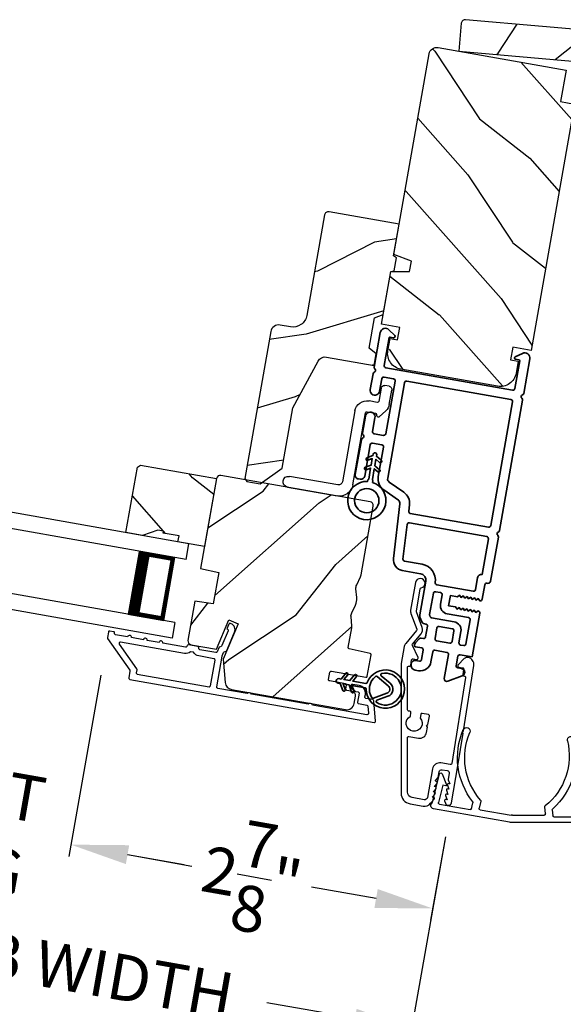
# Model space of a CAD drawing. Extents: x 102 to 204, y -200 to -134.
# Drawn here: x 171 to 175, y -187 to -179 of the extents above; entities that cross this region are included whole.
import ezdxf

# ---------------------------------------------------------------- set-up
doc = ezdxf.new("R2010")
doc.units = 0
doc.header["$LTSCALE"] = 2
doc.header["$MEASUREMENT"] = 0
doc.header["$PDMODE"] = 3
doc.layers.get('0').update_dxf_attribs({"linetype": 'CONTINUOUS'})
doc.layers.get('DEFPOINTS').update_dxf_attribs({"color": 3, "linetype": 'CONTINUOUS'})
doc.layers.add('Dim', color=7, linetype='CONTINUOUS')
doc.styles.get("Standard").update_dxf_attribs({"font": 'arial.ttf'})
doc.dimstyles.new('STANDARD 1.5', dxfattribs={"dimtxt": 0.36, "dimasz": 0.45, "dimexe": 0.09375, "dimexo": 0.27, "dimgap": 0.135, "dimtad": 0, "dimdec": 4, "dimzin": 0, "dimdsep": 46, "dimlunit": 4, "dimtxsty": 'Standard', "dimcen": 0, "dimadec": 0, "dimazin": 0, "dimtfac": 1, "dimtdec": 4, "dimtofl": 0, "dimtmove": 0, "dimatfit": 3, "dimfxl": 1, "dimtolj": 1, "dimtzin": 0, "dimarcsym": 0})

# ---------------------------------------------------------------- blocks, each defined once
blk = doc.blocks.new('*D440')
at = {"layer": 'DEFPOINTS', "color": 0, "transparency": 16777216}
for p in [(171.4047, -183.9086), (174.1011, -185.1728), (171.124, -185.5007)]:
    blk.add_point(p, dxfattribs=at)
at = {"layer": 'Dim', "color": 0, "lineweight": -2, "transparency": 16777216}
for p, q in [((171.3578, -184.1745), (171.1077, -185.593)), ((174.0543, -185.4387), (173.939, -186.0923)), ((171.5671, -185.5789), (172.0713, -185.6678)), ((173.5121, -185.9218), (173.008, -185.8329))]:
    blk.add_line(p, q, dxfattribs=at)
at = {"layer": 'Dim', "color": 0, "transparency": 16777216}
for points in [[(171.5802, -185.505), (171.5541, -185.6527), (171.124, -185.5007)], [(173.5251, -185.848), (173.4991, -185.9957), (173.9553, -186)]]:
    blk.add_solid(points, dxfattribs=at)
at = {"layer": 'Dim', "color": 0, "transparency": 16777216, "insert": (172.5396, -185.7503), "char_height": 0.36, "attachment_point": 5, "rotation": 350}
blk.add_mtext('\\A1;2{\\H1x;\\S7/8;}"', dxfattribs=at)
blk = doc.blocks.new('*D441')
at = {"layer": 'DEFPOINTS', "color": 0, "transparency": 16777216}
for p in [(168.625, -183.4181), (171.4047, -183.9086), (168.3442, -185.0106)]:
    blk.add_point(p, dxfattribs=at)
at = {"layer": 'Dim', "color": 0, "lineweight": -2, "transparency": 16777216}
for p, q in [((168.5782, -183.684), (168.328, -185.1029)), ((171.3578, -184.1745), (171.1077, -185.593)), ((167.9011, -184.9324), (167.4579, -184.8543)), ((171.5671, -185.5789), (172.0103, -185.657))]:
    blk.add_line(p, q, dxfattribs=at)
at = {"layer": 'Dim', "color": 0, "transparency": 16777216}
for points in [[(167.9141, -184.8586), (167.8881, -185.0063), (168.3442, -185.0106)], [(171.5802, -185.505), (171.5541, -185.6527), (171.124, -185.5007)]]:
    blk.add_solid(points, dxfattribs=at)
at = {"layer": 'Dim', "color": 0, "transparency": 16777216, "insert": (169.7341, -185.2556), "char_height": 0.36, "attachment_point": 5, "rotation": 350}
blk.add_mtext('\\A1;DAYLIGHT\\POPENING', dxfattribs=at)
blk = doc.blocks.new('*D390')
at = {"layer": 'DEFPOINTS', "color": 0, "transparency": 16777216}
for p in [(165.6588, -183.6842), (174.1011, -185.1728), (173.79, -186.9372)]:
    blk.add_point(p, dxfattribs=at)
at = {"layer": 'Dim', "color": 0, "lineweight": -2, "transparency": 16777216}
for p, q in [((165.6119, -183.9501), (165.3314, -185.5409)), ((174.0543, -185.4387), (173.7738, -187.0295)), ((165.7909, -185.5267), (166.4796, -185.6481)), ((173.3469, -186.859), (172.6581, -186.7376))]:
    blk.add_line(p, q, dxfattribs=at)
at = {"layer": 'Dim', "color": 0, "transparency": 16777216}
for points in [[(165.8039, -185.4528), (165.7778, -185.6006), (165.3477, -185.4486)], [(173.3599, -186.7852), (173.3338, -186.9329), (173.79, -186.9372)]]:
    blk.add_solid(points, dxfattribs=at)
at = {"layer": 'Dim', "color": 0, "transparency": 16777216, "insert": (169.5689, -186.1929), "char_height": 0.36, "attachment_point": 5, "rotation": 350}
blk.add_mtext('\\A1;INDIVIDUAL JAMB WIDTH', dxfattribs=at)
blk = doc.blocks.new('*D391')
at = {"color": 0, "lineweight": -2, "transparency": 16777216}
for p, q in [((156.5294, -182.8401), (156.5294, -189.1382)), ((202.1725, -182.8401), (202.1725, -189.1382)), ((156.9794, -189.0445), (176.4539, -189.0445)), ((201.7225, -189.0445), (182.2479, -189.0445))]:
    blk.add_line(p, q, dxfattribs=at)
at = {"color": 0, "transparency": 16777216}
for points in [[(156.9794, -188.9695), (156.9794, -189.1195), (156.5294, -189.0445)], [(201.7225, -188.9695), (201.7225, -189.1195), (202.1725, -189.0445)]]:
    blk.add_solid(points, dxfattribs=at)
at = {"layer": 'DEFPOINTS', "color": 0, "transparency": 16777216}
for p in [(156.5294, -182.5701), (202.1725, -182.5701), (202.1725, -189.0445)]:
    blk.add_point(p, dxfattribs=at)
at = {"color": 0, "transparency": 16777216, "insert": (179.3509, -189.0445), "char_height": 0.36, "attachment_point": 5}
blk.add_mtext('\\A1;OVERALL JAMB WIDTH', dxfattribs=at)
blk = doc.blocks.new('*D392')
at = {"color": 0, "lineweight": -2, "transparency": 16777216}
for p, q in [((156.2794, -182.8401), (156.2794, -189.9043)), ((202.4225, -182.8401), (202.4225, -189.9043)), ((156.7294, -189.8106), (174.959, -189.8106)), ((201.9725, -189.8106), (183.7428, -189.8106))]:
    blk.add_line(p, q, dxfattribs=at)
at = {"color": 0, "transparency": 16777216}
for points in [[(156.7294, -189.7356), (156.7294, -189.8856), (156.2794, -189.8106)], [(201.9725, -189.7356), (201.9725, -189.8856), (202.4225, -189.8106)]]:
    blk.add_solid(points, dxfattribs=at)
at = {"layer": 'DEFPOINTS', "color": 0, "transparency": 16777216}
for p in [(156.2794, -182.5701), (202.4225, -182.5701), (202.4225, -189.8106)]:
    blk.add_point(p, dxfattribs=at)
at = {"color": 0, "transparency": 16777216, "insert": (179.3509, -189.8106), "char_height": 0.36, "attachment_point": 5}
blk.add_mtext('\\A1;OVERALL ROUGH OPENING WIDTH', dxfattribs=at)
blk = doc.blocks.new('BOW MULL COVER')
at = {"color": 7}
for p, q in [((-0.0189, 0.2357), (-0.0552, 0.0077)), ((0.0433, 0.1546), (-0.0001, 0.2387)), ((1.1451, 0.2387), (1.1017, 0.1546)), ((1.2, 0.0077), (1.1639, 0.2357)), ((-0.009, 0.0116), (0.013, 0.1497)), ((0.013, 0.1497), (0.0384, 0.1473)), ((1.1066, 0.1473), (1.132, 0.1496)), ((1.132, 0.1496), (1.1539, 0.0114)), ((0.243, -0.0215), (0, 0)), ((0.261, 0.0324), (0.2538, -0.0131)), ((0.3122, -0.0037), (0.321, 0.0516)), ((0.8239, 0.0516), (0.8326, -0.0038)), ((0.891, -0.0132), (0.8838, 0.0323)), ((-0.0426, -0.0395), (0.5586, -0.0927)), ((0.5669, -0.037), (0.3212, -0.0153)), ((0.8236, -0.0153), (0.5779, -0.037)), ((0.5862, -0.0927), (1.1874, -0.0395)), ((1.1448, -0.0001), (0.9018, -0.0216))]:
    blk.add_line(p, q, dxfattribs=at)
for centre, radius, start, end in [((0.1631, 0.5899), 0.0281, 341.49047, 161.49047), ((0.9824, 0.5882), 0.0281, 18.32087, 198.32087), ((0.6646, 0.4219), 0.557, 161.49047, 223.17667), ((0.6646, 0.4219), 0.5008, 161.49047, 226.21559), ((0.4803, 0.4219), 0.5008, 313.77948, 18.32087), ((0.4803, 0.4219), 0.557, 316.80825, 18.32087), ((-0.009, 0.2341), 0.01, 27.33219, 170.94732), ((1.154, 0.2341), 0.01, 9.00429, 152.6566), ((0.0389, 0.1523), 0.00502, 264.6403, 27.33227), ((1.1061, 0.1523), 0.00502, 152.65661, 275.05667), ((-0.0403, -0.0136), 0.026, 125.08737, 264.94332), ((0.0009, 0.01), 0.01, 170.94739, 264.94333), ((0.2512, 0.034), 0.01, 350.98028, 43.17667), ((0.3112, 0.0531), 0.01, 350.90251, 46.21559), ((0.8338, 0.0531), 0.01, 133.77948, 188.93924), ((0.8937, 0.0339), 0.01, 136.80825, 188.98539), ((1.144, 0.0099), 0.01, 275.05674, 9.00429), ((1.1851, -0.0136), 0.026, 275.05673, 54.85675), ((0.2439, -0.0115), 0.01, 264.94326, 350.98034), ((0.3221, -0.0053), 0.01, 170.9025, 264.94333), ((0.5724, 0.0248), 0.0621, 264.94337, 275.0567), ((0.8227, -0.0053), 0.01, 275.0567, 8.93926), ((0.9009, -0.0116), 0.01, 188.98535, 275.05667), ((0.5724, 0.0634), 0.1567, 264.94333, 275.05667)]:
    blk.add_arc(centre, radius, start, end)
blk = doc.blocks.new('A$C28376F94')
for p, q in [((1.79, 0.75), (0, 0.75)), ((1.79, 0.625), (1.79, 0.75)), ((1.79, 0.625), (0, 0.625)), ((1.7007, 0.625), (1.4146, 0.625)), ((1.7007, 0.125), (1.7007, 0.625)), ((1.7007, 0.625), (1.7007, 0.625)), ((1.79, 0.125), (0, 0.125)), ((1.415, 0.125), (1.7007, 0.125)), ((1.79, 0.125), (1.79, 0)), ((1.79, 0), (0, 0))]:
    blk.add_line(p, q)
for points, const_width in [([(1.4596, 0.125), (1.4596, 0.625)], 0.09), ([(1.7007, 0.61), (1.4596, 0.61)], 0.03), ([(1.6855, 0.14), (1.6855, 0.61)], 0.03), ([(1.7007, 0.14), (1.4596, 0.14)], 0.03)]:
    blk.add_lwpolyline(points, dxfattribs=dict(const_width=const_width))
blk = doc.blocks.new('*D427')
at = {"color": 0, "lineweight": -2, "transparency": 16777216}
for p, q in [((174.0543, -185.4387), (173.5927, -188.056)), ((175.0646, -185.5042), (175.0646, -188.1848))]:
    blk.add_line(p, q, dxfattribs=at)
for start, end in [(253.84766, 256.92383), (273.07617, 276.15234)]:
    blk.add_arc((175.0646, -179.7085), 8.3826, start, end, dxfattribs=at)
at = {"color": 0, "transparency": 16777216}
for points in [[(173.1831, -187.8002), (173.1531, -187.9472), (173.609, -187.9637)], [(175.5165, -188.1539), (175.5125, -188.004), (175.0646, -188.091)]]:
    blk.add_solid(points, dxfattribs=at)
at = {"layer": 'DEFPOINTS', "color": 0, "transparency": 16777216}
for p in [(174.1518, -184.8854), (175.0646, -184.9424), (174.1011, -185.1728), (175.0646, -185.2342), (174.0915, -188.0344)]:
    blk.add_point(p, dxfattribs=at)
at = {"color": 0, "transparency": 16777216, "insert": (174.3341, -188.0591), "char_height": 0.36, "attachment_point": 5, "rotation": 355}
blk.add_mtext('\\A1;10°', dxfattribs=at)
blk = doc.blocks.new('A$C3ADC6B63')
for p, q in [((0.8291, 0.2859), (0.8291, 0.6721)), ((0.9144, 0.6721), (0.9144, 0.2759)), ((0.2358, 0.2558), (0.799, 0.2558)), ((0.1404, 0.0953), (0.1404, 0.1605)), ((0.2257, 0.1605), (0.2257, 0.0942)), ((0.8091, 0.1705), (0.2358, 0.1705)), ((0.0251, 0.0853), (0.1304, 0.0853)), ((0, 0.0251), (0, 0.0602)), ((0.2487, 0.0608), (0.1923, 0.0176)), ((0.1404, 0), (0.0251, 0))]:
    blk.add_line(p, q)
for centre, radius, start, end in [((0.8718, 0.6721), 0.0426, 0.00001, 179.99999), ((0.2358, 0.1605), 0.0953, 89.99984, 179.99994), ((0.799, 0.2859), 0.0301, 270.00063, 359.99942), ((0.8091, 0.2759), 0.1053, 270.00009, 0.00012), ((0.2358, 0.1605), 0.01, 89.99658, 180.00132), ((0.0251, 0.0602), 0.0251, 89.99908, 180.00075), ((0.1304, 0.0953), 0.01, 270.00262, 359.99822), ((0.2358, 0.0942), 0.01, 179.99817, 257.16382), ((0.2257, 0.0502), 0.0351, 47.74104, 77.15757), ((0.0251, 0.0251), 0.0251, 180.00154, 269.99863), ((0.1404, 0.0853), 0.0853, 270.00045, 307.44492), ((0.2426, 0.0687), 0.01, 307.44517, 47.73774)]:
    blk.add_arc(centre, radius, start, end)
blk = doc.blocks.new('A$Cafdcb3b8')
at = {"color": 7, "linetype": 'Continuous', "lineweight": 35}
for points in [[(0.1324, 0.1282), (0.0919, 0.1516, 0.999978), (0.0819, 0.1342), (0.1324, 0.1051), (0.1324, 0.0581), (0.0919, 0.0815, 1.000037), (0.0819, 0.0642), (0.1324, 0.035), (0.1324, 0.0175, 1.000004), (0.1674, 0.0175), (0.1674, 0.035), (0.2179, 0.0642, 1.000039), (0.2079, 0.0815), (0.1674, 0.0581), (0.1674, 0.1051), (0.2179, 0.1342, 0.999981), (0.2079, 0.1516), (0.1674, 0.1282), (0.1674, 0.2325, -0.364455), (0.1757, 0.2424, 11.544322), (0.1241, 0.2424, -0.364437), (0.1324, 0.2325)], [(0.2653, 0.3422, 1.497261), (0.0345, 0.3422, 0.621751), (0.0524, 0.3411), (0.098, 0.42, -0.577337), (0.2018, 0.42), (0.2474, 0.3411, 0.621751)], [(0.2363, 0.3104, -0.351505), (0.2344, 0.298, -0.389138), (0.0655, 0.298, -0.351505), (0.0636, 0.3104), (0.1197, 0.4075, -0.577347), (0.1802, 0.4075)]]:
    blk.add_lwpolyline(points, format="xyb", close=True, dxfattribs=at)
blk = doc.blocks.new('A$C3b698112')
at = {"color": 7, "linetype": 'Continuous', "lineweight": 35}
blk.add_lwpolyline([(0.3138, 0.1319), (0.3153, 0.1337, -0.22177), (0.3191, 0.1355), (0.4058, 0.1355), (0.3871, 0.1032, 1.000044), (0.4053, 0.0927), (0.43, 0.1355), (0.4808, 0.1355), (0.4621, 0.1032, 1.000044), (0.4803, 0.0927), (0.505, 0.1355), (0.5155, 0.1355, 1.000008), (0.5155, 0.1645), (0.505, 0.1645), (0.4803, 0.2072, 1.000044), (0.4621, 0.1967), (0.4808, 0.1645), (0.43, 0.1645), (0.4053, 0.2072, 1.000044), (0.3871, 0.1967), (0.4058, 0.1645), (0.3191, 0.1645, -0.22177), (0.3153, 0.1663), (0.3138, 0.1681, 0.221778), (0.31, 0.1698), (0.2987, 0.1698, 15.051205), (0.2987, 0.1302), (0.31, 0.1302, 0.221778)], format="xyb", close=True, dxfattribs=at)
blk.add_circle((0.15, 0.15), 0.095, dxfattribs=at)
blk = doc.blocks.new('A$Ce439cf9e')
at = {"color": 7, "linetype": 'Continuous', "lineweight": 35}
for points in [[(0.2243, 0.055), (0.2243, 0.15, 0.414217), (0.2093, 0.165), (0.1343, 0.165, 0.414214), (0.1193, 0.15), (0.1193, 0.12, -0.767322), (0.0633, 0.105), (0.0027, 0.21, -0.577345), (0.02, 0.24), (0.2093, 0.24, 0.414217), (0.2243, 0.255), (0.2243, 0.35, 0.414217), (0.2093, 0.365), (0.1293, 0.365, -0.414211), (0.0443, 0.45), (0.0443, 0.475, -0.414203), (0.0843, 0.515), (0.0893, 0.515, -0.414206), (0.1193, 0.485), (0.1193, 0.455, 0.414214), (0.1343, 0.44), (0.2093, 0.44, 0.414217), (0.2243, 0.455), (0.2243, 0.505, -0.414198), (0.2343, 0.515), (0.2383, 0.515, -0.140562), (0.2542, 0.5104), (0.2922, 0.4867, -0.258606), (0.2993, 0.4739), (0.2993, 0.455, 0.414207), (0.3143, 0.44), (0.3993, 0.44, 0.414214), (0.4143, 0.455), (0.4143, 0.4739, -0.258588), (0.4213, 0.4867), (0.4594, 0.5104, -0.140562), (0.4753, 0.515), (0.7443, 0.515, 0.414222), (0.7943, 0.565), (0.7943, 0.71, -0.398127), (0.8747, 0.7949), (1.3051, 0.8187, 0.276546), (1.3307, 0.836), (1.3896, 0.9624, -0.291473), (1.4848, 1.023), (1.7198, 1.023, 0.414242), (1.7348, 1.038), (1.7348, 1.113, 0.414203), (1.7198, 1.128), (1.4698, 1.128, -0.414208), (1.4398, 1.158), (1.4398, 1.173, -0.414227), (1.4698, 1.203), (1.7463, 1.203, -0.267976), (1.7593, 1.1955, 0.57734), (1.7853, 1.1955, -0.267976), (1.7983, 1.203), (1.9338, 1.203, -1.000003), (1.9338, 1.128), (1.8248, 1.128, 0.414203), (1.8098, 1.113), (1.8098, 1.038, 0.414242), (1.8248, 1.023), (2.2438, 1.023, 0.414241), (2.2588, 1.038), (2.2588, 1.113, 0.414202), (2.2438, 1.128), (2.1443, 1.128, -1.000003), (2.1443, 1.203), (2.2703, 1.203, -0.267978), (2.2833, 1.1955, 0.577339), (2.3093, 1.1955, -0.267978), (2.3223, 1.203), (2.5975, 1.203, -0.606819), (2.6303, 1.1401), (2.5933, 1.0873, -0.733246), (2.5751, 1.093), (2.5751, 1.123, 0.414248), (2.5701, 1.128), (2.3488, 1.128, 0.414201), (2.3338, 1.113), (2.3338, 0.105, 0.414213), (2.3488, 0.09), (2.5698, 0.09, 0.414132), (2.5748, 0.095), (2.5748, 0.125, -0.733247), (2.593, 0.1307), (2.6299, 0.0779, -0.606817), (2.5972, 0.015), (2.3223, 0.015, -0.267911), (2.3093, 0.0225, 0.577339), (2.2833, 0.0225, -0.26791), (2.2703, 0.015), (1.2338, 0.015, -0.267909), (1.2208, 0.0225, 0.57734), (1.1948, 0.0225, -0.267913), (1.1818, 0.015), (0.8311, 0.015, -0.414206), (0.8113, 0.0348), (0.8113, 0.04, 0.414217), (0.7963, 0.055), (0.6813, 0.055, -0.414244), (0.6663, 0.07), (0.6663, 0.0718), (0.6811, 0.0867), (0.6663, 0.1015), (0.6811, 0.1164), (0.6663, 0.1312), (0.6811, 0.1461), (0.6663, 0.1609), (0.6811, 0.1758), (0.6663, 0.1906), (0.6811, 0.2055), (0.6663, 0.2203), (0.6811, 0.2351), (0.6663, 0.25), (0.6663, 0.305), (0.5863, 0.305), (0.5863, 0.25), (0.5714, 0.2351), (0.5863, 0.2203), (0.5714, 0.2055), (0.5863, 0.1906), (0.5714, 0.1758), (0.5863, 0.1609), (0.5714, 0.1461), (0.5863, 0.1312), (0.5714, 0.1164), (0.5863, 0.1015), (0.5714, 0.0867), (0.5863, 0.0718), (0.5863, 0.07, -0.414244), (0.5713, 0.055), (0.2243, 0.055, 0)], [(2.2438, 0.948, -0.414202), (2.2588, 0.933), (2.2588, 0.105, -0.414213), (2.2438, 0.09), (1.2603, 0.09, -0.414212), (1.2453, 0.105), (1.2453, 0.7261, -0.398117), (1.2594, 0.7411), (1.3093, 0.7438, 0.276548), (1.3986, 0.8043), (1.4576, 0.9307, -0.291483), (1.4848, 0.948), (2.2438, 0.948)], [(0.2993, 0.135), (0.2993, 0.16, -0.414234), (0.3143, 0.175), (0.4043, 0.175, 0.41421), (0.4693, 0.24), (0.4693, 0.4199, -0.258596), (0.4763, 0.4326), (0.4845, 0.4377, -0.140599), (0.4925, 0.44), (0.6613, 0.44, -0.414195), (0.6763, 0.425), (0.6763, 0.385, -0.414234), (0.6613, 0.37), (0.5863, 0.37, 0.41421), (0.5213, 0.305), (0.5213, 0.135, -0.414217), (0.5063, 0.12), (0.3143, 0.12, -0.414207), (0.2993, 0.135)], [(0.4143, 0.35), (0.4143, 0.245, -0.414214), (0.3993, 0.23), (0.3143, 0.23, -0.414207), (0.2993, 0.245), (0.2993, 0.35, -0.414207), (0.3143, 0.365), (0.3993, 0.365, -0.414214), (0.4143, 0.35)]]:
    blk.add_lwpolyline(points, format="xyb", dxfattribs=at)
blk.add_lwpolyline([(1.1544, 0.7353, -0.430499), (1.1703, 0.7203), (1.1703, 0.105, -0.414217), (1.1553, 0.09), (0.8713, 0.09, 0.414226), (0.8413, 0.12), (0.7463, 0.12, -0.414217), (0.7313, 0.135), (0.7313, 0.425, -0.410198), (0.7461, 0.44, 0.410178), (0.8693, 0.565), (0.8693, 0.7053, -0.398129), (0.8835, 0.7203)], format="xyb", close=True, dxfattribs=at)
at = {"xscale": -1, "rotation": 180}
blk.add_blockref('A$C3b698112', (1.1342, 1.2286), dxfattribs=at)

msp = doc.modelspace()

# ---------------------------------------------------------------- hatches: boundary and pattern name
h = msp.add_hatch()
h.set_pattern_fill('WOOD2', color=256, angle=200, style=0, pattern_type=2)
h.set_pattern_definition([(56.8699, (-115.09048, -129.33123), (-2.13503746, -2.90544576), [0.5, -4.5]), (46.5651, (-115.7569, -129.25453), (0.59767124, 1.2817137), [1.118034, -1.118034]), (38.4349, (-115.9279, -128.7847), (1.53736605, 1.62373156), [0.632456, -2.529822])])
h.paths.add_polyline_path([(176.02758, -179.45863), (176.04667, -179.24047, 0.4142136), (176.01849, -179.20688), (174.21239, -179.04887, 0.4142136), (174.17881, -179.07705), (174.15972, -179.29522)])
h = msp.add_hatch()
h.set_pattern_fill('WOOD2', color=256, angle=105, style=0)
h.set_pattern_definition([(321.8699, (83.3513, -222.83545), (-2.7083089, 2.38013928), [0.5, -4.5]), (311.5651, (83.48578, -222.17825), (1.224746, -0.7071056), [1.118034, -1.118034]), (303.4349, (83.96874, -222.04884), (1.4835625, -1.6730334), [0.632456, -2.529822])])
edge = h.paths.add_edge_path()
edge.add_line((174.9563, -179.68953), (174.99972, -179.44333))
edge.add_line((174.99972, -179.44333), (173.99718, -179.26656))
edge.add_arc((173.98676, -179.32565), 0.06, 440, 530)
edge.add_line((173.92767, -179.31523), (173.65067, -180.88619))
edge.add_line((173.65067, -180.88619), (173.78903, -180.93654))
edge.add_line((173.78903, -180.93654), (173.77467, -181.01796))
edge.add_line((173.77467, -181.01796), (173.62744, -181.01796))
edge.add_line((173.62744, -181.01796), (173.55485, -181.42961))
edge.add_line((173.55485, -181.42961), (173.69765, -181.45479))
edge.add_line((173.69765, -181.45479), (173.68028, -181.55327))
edge.add_line((173.68028, -181.55327), (173.63006, -181.54441))
edge.add_line((173.63006, -181.54441), (173.61339, -181.63895))
edge.add_arc((173.73649, -181.66066), 0.125, 530, 620)
edge.add_line((173.71478, -181.78376), (174.45339, -181.914))
edge.add_arc((174.4751, -181.7909), 0.125, 260, 350)
edge.add_line((174.5982, -181.8126), (174.61487, -181.71806))
edge.add_line((174.61487, -181.71806), (174.56464, -181.7092))
edge.add_line((174.56464, -181.7092), (174.58201, -181.61072))
edge.add_line((174.58201, -181.61072), (174.7248, -181.6359))
edge.add_line((174.7248, -181.6359), (175.06463, -179.70863))
edge.add_line((175.06463, -179.70863), (174.9563, -179.68953))
h = msp.add_hatch()
h.set_pattern_fill('WOOD2', color=256, angle=-10)
h.set_pattern_definition([(206.8699, (84.98832, -222.04765), (3.30171955, 1.4486711), [0.5, -4.5]), (196.5651, (85.5271, -222.4473), (-1.1584553, -0.811161), [1.118034, -1.118034]), (188.4349, (85.44028, -222.9397), (-2.1432638, -0.6375097), [0.632456, -2.529822])])
edge = h.paths.add_edge_path()
edge.add_line((173.10844, -180.57525), (172.96971, -181.36202))
edge.add_ellipse((172.86138, -181.34292), major_axis=(0.09011, 0.06309), ratio=1, start_angle=225, end_angle=315, ccw=False)
edge.add_line((172.84228, -181.45125), (172.76054, -181.43684))
edge.add_ellipse((172.7496, -181.49888), major_axis=(-0.03614, 0.05161), ratio=1, start_angle=-45, end_angle=45)
edge.add_line((172.68756, -181.48794), (172.48492, -182.63715))
edge.add_line((172.48492, -182.63715), (172.5012, -182.66039))
edge.add_line((172.5012, -182.66039), (172.60454, -182.67861))
edge.add_line((172.60454, -182.67861), (172.77831, -182.55694))
edge.add_line((172.77831, -182.55694), (172.86166, -182.08423))
edge.add_line((172.86166, -182.08423), (173.05829, -181.71905))
edge.add_ellipse((173.11376, -181.74891), major_axis=(-0.03614, 0.05161), ratio=1, start_angle=-45, end_angle=26.7, ccw=False)
edge.add_line((173.1247, -181.68687), (173.4979, -181.75268))
edge.add_line((173.4979, -181.75268), (173.5137, -181.66306))
edge.add_line((173.5137, -181.66306), (173.45886, -181.61704))
edge.add_line((173.45886, -181.61704), (173.50078, -181.3793))
edge.add_line((173.50078, -181.3793), (173.56805, -181.35481))
edge.add_line((173.56805, -181.35481), (173.62761, -181.01703))
edge.add_line((173.62761, -181.01703), (173.65381, -181.01241))
edge.add_line((173.65381, -181.01241), (173.67184, -180.91018))
edge.add_line((173.67184, -180.91018), (173.6488, -180.89688))
edge.add_line((173.6488, -180.89688), (173.69273, -180.64772))
edge.add_line((173.69273, -180.64772), (173.1433, -180.55084))
edge.add_ellipse((173.13807, -180.58048), major_axis=(-0.01726, 0.02465), ratio=1, start_angle=-45.001169, end_angle=45.001169)
edge = h.paths.add_edge_path()
edge.add_ellipse((172.74093, -182.73019), major_axis=(0.00819, 0.00573), ratio=1, start_angle=44.996037, end_angle=135.003122, ccw=False)
h = msp.add_hatch()
h.set_pattern_fill('WOOD2', color=256, angle=285, style=0)
h.set_pattern_definition([(141.8699, (87.43346, -16.2715), (2.70830889, -2.38013928), [0.5, -4.5]), (131.5651, (87.29898, -16.9287), (-1.2247459, 0.7071056), [1.118034, -1.118034]), (123.4349, (86.816, -17.0581), (-1.4835625, 1.67303344), [0.632456, -2.529822])])
h.paths.add_polyline_path([(171.8036, -183.04007), (171.68532, -183.08319), (171.55434, -183.06009), (171.64446, -182.54898), (171.66763, -182.53275), (172.26344, -182.63781), (172.16985, -183.16862), (171.96205, -183.13198), (171.97021, -183.0857), (171.84711, -183.06399), (171.84989, -183.04823)])
h = msp.add_hatch()
h.set_pattern_fill('WOOD2', color=256, angle=195, style=0)
h.set_pattern_definition([(51.8699, (84.29786, -224.00599), (-2.38013928, -2.7083089), [0.5, -4.5]), (41.5651, (83.64066, -223.8715), (0.7071056, 1.224746), [1.118034, -1.118034]), (33.4349, (83.51125, -223.38854), (1.6730334, 1.4835625), [0.632456, -2.529822])])
edge = h.paths.add_edge_path()
edge.add_arc((173.28247, -184.38531), 0.06, 260.000744, 349.999256)
edge.add_line((173.34156, -184.39573), (173.3517, -184.33821))
edge.add_arc((173.32216, -184.333), 0.03, 349.999372, 438.001219)
edge.add_line((173.3284, -184.30366), (173.28299, -184.29401))
edge.add_arc((173.28507, -184.28423), 0.01, 169.999859, 257.996691, ccw=False)
edge.add_line((173.27522, -184.28249), (173.28025, -184.25393))
edge.add_arc((173.27041, -184.25219), 0.01, 350.001058, 439.998942)
edge.add_line((173.27214, -184.24235), (173.14904, -184.22064))
edge.add_arc((173.15078, -184.21079), 0.01, 169.997, 260.001319, ccw=False)
edge.add_line((173.14093, -184.20905), (173.151, -184.15194))
edge.add_arc((173.16085, -184.15367), 0.01, 79.998681, 170.003, ccw=False)
edge.add_line((173.16259, -184.14382), (173.43144, -184.19123))
edge.add_arc((173.43318, -184.18138), 0.01, 259.998681, 350.002999)
edge.add_line((173.44302, -184.18312), (173.47241, -184.01646))
edge.add_arc((173.46256, -184.01473), 0.01, 350.0007, 437.996691)
edge.add_line((173.46464, -184.00495), (173.30246, -183.97047))
edge.add_arc((173.30454, -183.96069), 0.01, 170.0007, 257.996691, ccw=False)
edge.add_line((173.2947, -183.95896), (173.32193, -183.80452))
edge.add_arc((173.26284, -183.7941), 0.06, 349.999709, 365.52371)
edge.add_line((173.32256, -183.78832), (173.31596, -183.72008))
edge.add_arc((173.37568, -183.7143), 0.06, 154.47658, 185.52342, ccw=False)
edge.add_line((173.32154, -183.68845), (173.35108, -183.62658))
edge.add_arc((173.29694, -183.60072), 0.06, 334.47629, 350.000291)
edge.add_line((173.35602, -183.61114), (173.36063, -183.58501))
edge.add_arc((173.30157, -183.57459), 0.05998, 349.997805, 365.50362)
edge.add_line((173.36127, -183.56884), (173.35468, -183.50044))
edge.add_arc((173.4144, -183.49469), 0.05999, 154.498575, 185.501425, ccw=False)
edge.add_line((173.36025, -183.46886), (173.38983, -183.40684))
edge.add_arc((173.3357, -183.38101), 0.05998, 334.49638, 350.002195)
edge.add_line((173.39477, -183.39142), (173.4897, -182.85302))
edge.add_arc((173.46016, -182.84781), 0.03, 350.000645, 439.999495)
edge.add_line((173.46537, -182.81826), (172.29837, -182.61249))
edge.add_arc((172.29316, -182.64203), 0.03, 440.000505, 529.999355)
edge.add_line((172.26362, -182.63682), (172.13947, -183.3409))
edge.add_line((172.13947, -183.3409), (172.28139, -183.37107))
edge.add_line((172.28139, -183.37107), (172.23797, -183.61727))
edge.add_line((172.23797, -183.61727), (172.0943, -183.59708))
edge.add_line((172.0943, -183.59708), (172.0403, -183.90329))
edge.add_arc((172.06985, -183.9085), 0.03, 170.001222, 259.998778)
edge.add_line((172.06464, -183.93804), (172.263, -183.97302))
edge.add_line((172.263, -183.97302), (172.36044, -183.74345))
edge.add_line((172.36044, -183.74345), (172.43224, -183.77393))
edge.add_line((172.43224, -183.77393), (172.31496, -184.05021))
edge.add_line((172.31496, -184.05021), (172.33098, -184.23331))
edge.add_arc((172.39075, -184.22808), 0.06, 184.999295, 260.00068)
edge.add_line((172.38034, -184.28717), (173.27205, -184.4444))

# ---------------------------------------------------------------- linework, layer by layer
for points in [[(176.04667, -179.24047, 0.4142136), (176.01849, -179.20688), (174.21239, -179.04887, 0.4142136), (174.17881, -179.07705), (174.15972, -179.29522), (176.02758, -179.45863)], [(172.60454, -182.67861), (172.77831, -182.55694), (172.86166, -182.08423), (173.05829, -181.71905, -0.3234731), (173.1247, -181.68687), (173.4979, -181.75268), (173.5137, -181.66306), (173.45886, -181.61704), (173.50078, -181.3793), (173.56805, -181.35481), (173.62761, -181.01703), (173.65381, -181.01241), (173.67184, -180.91018), (173.6488, -180.89688), (173.69273, -180.64772), (173.14419, -180.551, 0.4142136), (173.10828, -180.57615), (172.96971, -181.36202, -0.4142136), (172.84228, -181.45125), (172.76054, -181.43684, 0.4142136), (172.68756, -181.48794), (172.48492, -182.63715), (172.5012, -182.66039)], [(173.27205, -184.4444, 0.414206), (173.34156, -184.39573), (173.3517, -184.33821, 0.4040356), (173.3284, -184.30366), (173.28299, -184.29401, -0.4040101), (173.27522, -184.28249), (173.28025, -184.25393, 0.4142027), (173.27214, -184.24235), (173.14904, -184.22064, -0.4142356), (173.14093, -184.20905), (173.151, -184.15194, -0.4142356), (173.16259, -184.14382), (173.43144, -184.19123, 0.4142356), (173.44302, -184.18312), (173.47241, -184.01646, 0.4040059), (173.46464, -184.00495), (173.30246, -183.97047, -0.4040059), (173.2947, -183.95896), (173.32193, -183.80452, 0.06784), (173.32256, -183.78832), (173.31596, -183.72008, -0.1363022), (173.32154, -183.68845), (173.35108, -183.62658, 0.06784), (173.35602, -183.61114), (173.36063, -183.58501, 0.0677603), (173.36127, -183.56884), (173.35468, -183.50044, -0.1361067), (173.36025, -183.46886), (173.38983, -183.40684, 0.0677603), (173.39477, -183.39142), (173.4897, -182.85302, 0.4142077), (173.46537, -182.81826), (172.29837, -182.61249, 0.4142077), (172.26362, -182.63682), (172.13947, -183.3409), (172.28139, -183.37107), (172.23797, -183.61727), (172.0943, -183.59708), (172.0403, -183.90329, 0.4142011), (172.06464, -183.93804), (172.263, -183.97302), (172.36044, -183.74345), (172.43224, -183.77393), (172.31496, -184.05021), (172.33098, -184.23331, 0.339461), (172.38034, -184.28717)], [(174.10114, -185.17279), (174.15181, -184.88543), (174.19268, -184.62973), (174.18441, -184.61812), (174.19583, -184.60998), (174.27728, -184.10036, 0.4095198), (174.23252, -184.03752), (174.22909, -184.03691, 0.2505083), (174.20221, -184.04571), (174.15477, -184.09528, 0.6048173), (174.16041, -184.11207), (174.18861, -184.11658, -0.4142136), (174.19691, -184.12803), (174.19028, -184.1695, 0.4142136), (174.19857, -184.18096), (174.20351, -184.18175, -0.4142136), (174.21181, -184.1932), (174.10417, -184.86671, -0.4189229), (174.09256, -184.87498), (174.01886, -184.86199, 0.4142136), (173.95399, -184.90741), (173.91457, -185.13097, -0.4142136), (173.88792, -185.14962), (173.79469, -185.13318, -0.3639702), (173.75751, -185.08887), (173.75751, -184.66399, -0.4663077), (173.76924, -184.65415), (173.84333, -184.66721, 0.4142136), (173.90705, -184.6226), (173.91445, -184.58058), (173.90634, -184.569), (173.91793, -184.56089), (173.92962, -184.49457, 0.4142136), (173.92151, -184.48299), (173.87359, -184.47454, 0.4142136), (173.862, -184.48265), (173.85709, -184.51052, -2.8641624), (173.78028, -184.49697), (173.78519, -184.4691, 0.4142136), (173.77708, -184.45752), (173.76577, -184.45552, -0.3639702), (173.75751, -184.44568), (173.75751, -184.11398, -0.4663077), (173.76924, -184.10413), (173.77163, -184.10455, 0.4142136), (173.78322, -184.09644), (173.79051, -184.05508, -0.4142136), (173.80209, -184.04697), (173.83022, -184.05192, 0.6080867), (173.841, -184.03782), (173.79629, -183.94286, -0.2924817), (173.79768, -183.93217), (173.86427, -183.85281, 0.2679492), (173.87295, -183.80357), (173.82769, -183.6792, -0.1316525), (173.82723, -183.67404), (173.85775, -183.50095, -0.3075529), (173.86559, -183.4929, 1.8883073), (173.82111, -183.44965), (173.78268, -183.66755, 0.1316525), (173.78494, -183.69333), (173.82968, -183.81625, -0.2679492), (173.82794, -183.8261), (173.74386, -183.9263, 0.1316525), (173.73292, -183.94976), (173.7091, -184.08485, 0.0436609), (173.70751, -184.10309), (173.70751, -185.09726, 0.3639702), (173.77775, -185.18097), (173.87995, -185.19899, 0.2679492), (173.93915, -185.17744), (173.96698, -185.14427, 0.5773503), (173.96224, -185.13125), (173.95201, -185.12944), (173.97428, -185.10291, 0.5773503), (173.96954, -185.08989), (173.9593, -185.08808), (173.98157, -185.06154, 0.5773503), (173.97683, -185.04852), (173.9666, -185.04672), (173.98886, -185.02018, 0.5773503), (173.98412, -185.00716), (173.97389, -185.00536), (173.99616, -184.97882, 0.1316525), (173.99791, -184.97507), (174.00572, -184.93075, -0.4142136), (174.02889, -184.91453), (174.06828, -184.92147, -0.4142136), (174.08451, -184.94464), (174.07669, -184.98896, 0.1316525), (174.07705, -184.99309), (174.0889, -185.02564), (174.07867, -185.02383, 0.5773503), (174.06976, -185.03445), (174.08161, -185.067), (174.07137, -185.06519, 0.5773503), (174.06247, -185.07581), (174.07431, -185.10836), (174.06408, -185.10656, 0.5773503), (174.05517, -185.11717), (174.06702, -185.14972), (174.05679, -185.14792, 0.5773503), (174.04788, -185.15853), (174.05455, -185.17687, 0.767327)], [(171.58549, -184.20794), (173.49602, -184.54482, 0.4931454), (173.50772, -184.5341), (173.49382, -184.37527, 0.3394543), (173.4856, -184.36629), (173.43268, -184.35696, -0.4142136), (173.42457, -184.34538), (173.42804, -184.32568, 0.4142136), (173.37937, -184.25618), (173.33013, -184.24749, 0.767327), (173.31788, -184.27376), (173.34955, -184.30033, 0.1316525), (173.35424, -184.30252), (173.37069, -184.30542, -0.4142136), (173.3788, -184.317), (173.36664, -184.38594, 0.4142136), (173.37476, -184.39752), (173.43913, -184.40887, -0.3394543), (173.44736, -184.41785), (173.45223, -184.47354, -0.4931454), (173.44053, -184.48426), (173.01426, -184.4091, 0.5773503), (172.98014, -184.40308), (172.53728, -184.32499, 0.5773503), (172.50317, -184.31898), (172.27369, -184.27852, -0.4142136), (172.26558, -184.26693), (172.30817, -184.02537, -0.0567841), (172.30882, -184.0232), (172.31904, -183.99911, -0.1989124), (172.3245, -183.99374), (172.338, -183.98829, 0.1989124), (172.34346, -183.98292), (172.40483, -183.83835, 0.4142136), (172.37834, -183.77279), (172.37268, -183.77039, 0.4142136), (172.35956, -183.77568), (172.34393, -183.8125), (172.3496, -183.81491, -0.4142136), (172.3549, -183.82802), (172.30553, -183.94432, -0.1989124), (172.30007, -183.94969), (172.28657, -183.95514, 0.1989124), (172.28111, -183.96051), (172.26785, -183.99176, -0.3492156), (172.25691, -183.9977), (172.13348, -183.97593, -0.4142136), (172.12537, -183.96435), (172.12554, -183.96336, 0.4142136), (172.11743, -183.95178), (172.0442, -183.93887, 0.370395), (172.033, -183.94551), (172.03256, -183.94798, -0.4142136), (172.02098, -183.9561), (171.84358, -183.92482, 1), (171.81403, -183.91961), (171.72048, -183.90311, 1), (171.69093, -183.8979), (171.59738, -183.8814, 1), (171.56783, -183.87619), (171.47427, -183.8597, -0.4142136), (171.46616, -183.84811), (171.4664, -183.84677, 0.4142136), (171.45829, -183.83519), (171.42874, -183.82998, 0.4142136), (171.41716, -183.83809), (171.40946, -183.88178, 0.1989124), (171.41111, -183.88925), (171.58482, -184.13732, -0.1989124), (171.58647, -184.1448), (171.57738, -184.19635, 0.4142136)], [(172.2517, -184.0577, 0.4142136), (172.24359, -184.04612), (172.12468, -184.02515, -0.2192166), (172.08343, -183.99655), (172.06084, -183.99257, -0.2192166), (172.01229, -184.00534), (171.51258, -183.91722, 0.6681786), (171.50265, -183.93281), (171.63765, -184.12561, -0.1989124), (171.63931, -184.13308), (171.6353, -184.1558, 0.4142136), (171.64342, -184.16738), (172.20476, -184.26636, 0.4142136), (172.21634, -184.25825)]]:
    msp.add_lwpolyline(points, format="xyb", close=True)
msp.add_lwpolyline([(173.99718, -179.26656), (174.99972, -179.44333), (174.9563, -179.68953), (175.06463, -179.70863), (174.7248, -181.6359), (174.582, -181.61072), (174.56464, -181.7092), (174.62373, -181.71962), (174.60706, -181.81416, -0.4142136), (174.46225, -181.91556), (173.70592, -181.7822, -0.4142136), (173.60452, -181.63739), (173.62119, -181.54285), (173.68028, -181.55327), (173.69765, -181.45479), (173.55485, -181.42961), (173.62744, -181.01796), (173.77467, -181.01796), (173.78903, -180.93654), (173.65067, -180.88619), (173.92767, -179.31523, -0.4142136), (173.99718, -179.26656)], format="xyb")
msp.add_lwpolyline([(171.8036, -183.04007), (171.68532, -183.08319), (171.55434, -183.06009), (171.64446, -182.54898), (171.66763, -182.53275), (172.26344, -182.63781), (172.16985, -183.16862), (171.96205, -183.13198), (171.97021, -183.0857), (171.84711, -183.06399), (171.84989, -183.04823)], close=True)

# ---------------------------------------------------------------- block references
for name, p, rotation in [('A$Ce439cf9e', (174.27856, -184.26204), 80), ('A$C28376F94', (170.15375, -183.5747), 350.0000000000001)]:
    msp.add_blockref(name, p, dxfattribs=dict(rotation=rotation))
at = {"xscale": -1}
for name, p, rotation in [('A$C3ADC6B63', (173.63933, -181.92041), 80.00000000000004), ('A$Cafdcb3b8', (173.17419, -184.36419), 260)]:
    msp.add_blockref(name, p, dxfattribs=dict(at, rotation=rotation))
at = {"lineweight": 18, "xscale": -1, "rotation": 355}
msp.add_blockref('BOW MULL COVER', (175.14798, -185.28386), dxfattribs=at)

# ---------------------------------------------------------------- dimensions: what is measured, and where the dimension line sits
for base, p1, p2, text, picture, middle in [((202.42251, -189.81059), (156.27936, -182.57012), (202.42251, -182.57012), 'OVERALL ROUGH OPENING WIDTH', '*D392', (179.35094, -189.81059)), ((202.17251, -189.04447), (156.52936, -182.57012), (202.17251, -182.57012), 'OVERALL JAMB WIDTH', '*D391', (179.35094, -189.04447))]:
    dim = msp.add_linear_dim(base=base, p1=p1, p2=p2, text=text, dimstyle='STANDARD 1.5', override={"dimpost": '\\X'})
    dim.commit()
    dim.dimension.update_dxf_attribs({"geometry": picture, "text_midpoint": middle})
dim = msp.add_angular_dim_2l(base=(174.09149, -188.03436), line1=((175.06465, -185.23417), (175.06465, -184.94238)), line2=((174.10114, -185.17279), (174.15181, -184.88543)), dimstyle='STANDARD 1.5', override={"dimpost": '\\X'})
dim.commit()
dim.dimension.update_dxf_attribs({"geometry": '*D427', "text_midpoint": (174.33406, -188.05915)})
at = {"layer": 'Dim'}
for base, p1, p2, text, picture, middle in [((168.34424, -185.01058), (171.40472, -183.90857), (168.62504, -183.4181), 'DAYLIGHT\\POPENING', '*D441', (169.73411, -185.25565)), ((173.79003, -186.93717), (165.6588, -183.68418), (174.10114, -185.17279), 'INDIVIDUAL JAMB WIDTH', '*D390', (169.56886, -186.19287))]:
    dim = msp.add_linear_dim(base=base, p1=p1, p2=p2, angle=350, text=text, dimstyle='STANDARD 1.5', override={"dimpost": '\\X'}, dxfattribs=at)
    dim.commit()
    dim.dimension.update_dxf_attribs({"geometry": picture, "text_midpoint": middle})
dim = msp.add_linear_dim(base=(171.12398, -185.50072), p1=(174.10114, -185.17279), p2=(171.40472, -183.90857), angle=350, dimstyle='STANDARD 1.5', override={"dimpost": '\\X'}, dxfattribs=at)
dim.commit()
dim.dimension.update_dxf_attribs({"geometry": '*D440', "text_midpoint": (172.53963, -185.75034)})

doc.saveas('drawing.dxf')
